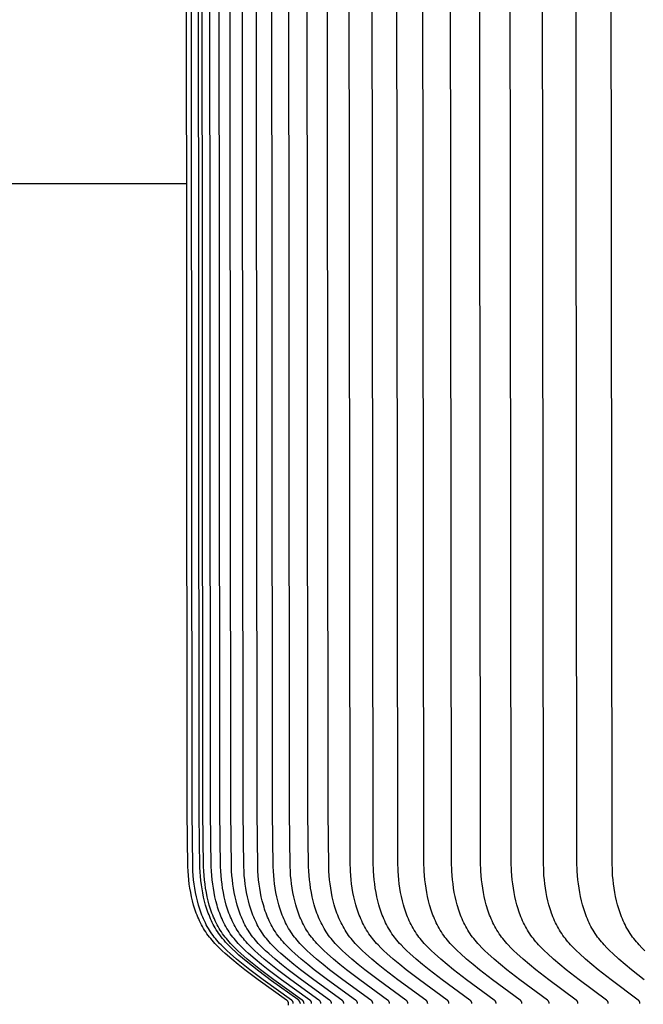
# Model space of a CAD drawing. Units: inches. Extents: x -8 to 24.1, y -4.6 to 42.5.
# Drawn here: x -0.6 to -0.1, y 10.3 to 11.1 of the extents above; entities that cross this region are included whole.
import ezdxf

# ---------------------------------------------------------------- set-up
doc = ezdxf.new("R2010")
doc.units = ezdxf.units.IN
doc.header["$MEASUREMENT"] = 0
doc.linetypes.add('ACAD_ISO02W100', pattern=[15, 12, -3])
doc.layers.add('Dimension (ANSI)', color=5, linetype='Continuous', lineweight=25)
doc.layers.add('PV', color=250, linetype='Continuous')
doc.styles.add('Arial', font='arial.ttf')
doc.dimstyles.new('Dimensions', dxfattribs={"dimtxt": 0.089844, "dimasz": 0.125, "dimexe": 0.0625, "dimexo": 0.125, "dimgap": 0.09, "dimtad": 0, "dimtih": 1, "dimtoh": 1, "dimzin": 0, "dimdsep": 46, "dimlunit": 5, "dimtxsty": 'Arial', "dimcen": 0, "dimadec": 0, "dimazin": 0, "dimtfac": 1, "dimtofl": 0, "dimtmove": 0, "dimatfit": 3, "dimfxl": 1, "dimfrac": 2, "dimtolj": 1, "dimtzin": 0, "dimarcsym": 0})

# ---------------------------------------------------------------- blocks, each defined once
blk = doc.blocks.new('*D8')
at = {"layer": 'Defpoints', "color": 0, "linetype": 'ACAD_ISO02W100', "ltscale": 0.01, "transparency": 16777216}
for p in [(-4.3441, 13.57145), (-0.37343, 13.57145), (-0.37343, 10.32145)]:
    blk.add_point(p, dxfattribs=at)
at = {"layer": 'Dimension (ANSI)', "color": 0, "linetype": 'ACAD_ISO02W100', "lineweight": -2, "ltscale": 0.01, "transparency": 16777216}
for p, q in [((-4.3441, 14.07145), (-4.3441, 14.57145)), ((-0.87343, 13.57145), (-4.5941, 13.57145)), ((-0.87343, 10.32145), (-4.5941, 10.32145)), ((-4.3441, 9.82145), (-4.3441, 9.32145))]:
    blk.add_line(p, q, dxfattribs=at)
at = {"layer": 'Dimension (ANSI)', "color": 0, "linetype": 'ACAD_ISO02W100', "ltscale": 0.01, "transparency": 16777216}
for points in [[(-4.42743, 14.07145), (-4.26076, 14.07145), (-4.3441, 13.57145)], [(-4.42743, 9.82145), (-4.26076, 9.82145), (-4.3441, 10.32145)]]:
    blk.add_solid(points, dxfattribs=at)
at = {"layer": 'Dimension (ANSI)', "color": 0, "linetype": 'ACAD_ISO02W100', "ltscale": 0.01, "transparency": 16777216, "insert": (-4.3441, 12.01805), "char_height": 0.359375, "attachment_point": 5, "style": 'Arial'}
blk.add_mtext('\\A1;*Height of \\PInner Louvers \\P3 1/4"\\P [8.26 cm]', dxfattribs=at)

msp = doc.modelspace()

# ---------------------------------------------------------------- linework, layer by layer
at = {"layer": 'PV', "color": 1}
for points in [[(-0.37343, 10.32145), (-0.37345, 10.32295), (-0.37345, 10.32302), (-0.37345, 10.3231), (-0.37346, 10.32317), (-0.37346, 10.32324), (-0.37347, 10.32331), (-0.37348, 10.32338), (-0.37349, 10.32344), (-0.3735, 10.32351), (-0.37351, 10.32358), (-0.37352, 10.32364), (-0.37354, 10.3237), (-0.37355, 10.32377), (-0.37357, 10.32383), (-0.37359, 10.32389), (-0.37361, 10.32395), (-0.37363, 10.324), (-0.37365, 10.32406), (-0.37368, 10.32412), (-0.3737, 10.32417), (-0.37373, 10.32423), (-0.37376, 10.32428), (-0.37379, 10.32433), (-0.37382, 10.32439), (-0.37385, 10.32444), (-0.37388, 10.32449), (-0.37391, 10.32454), (-0.37394, 10.32459), (-0.37398, 10.32464), (-0.37401, 10.32469), (-0.37405, 10.32473), (-0.37409, 10.32478), (-0.37412, 10.32482), (-0.3742, 10.32492), (-0.37428, 10.325), (-0.37437, 10.32509), (-0.37445, 10.32517), (-0.37454, 10.32525), (-0.37464, 10.32533), (-0.37473, 10.32541), (-0.37482, 10.32549), (-0.37502, 10.32564), (-0.39801, 10.34206), (-0.40893, 10.35032), (-0.41432, 10.35459), (-0.41966, 10.35898), (-0.42485, 10.36345), (-0.42739, 10.36575), (-0.42986, 10.36811), (-0.43226, 10.37053), (-0.43342, 10.37177), (-0.43456, 10.37303), (-0.43567, 10.3743), (-0.43674, 10.3756), (-0.43779, 10.37691), (-0.4388, 10.37825), (-0.43981, 10.37965), (-0.44077, 10.38107), (-0.44169, 10.38251), (-0.44258, 10.38398), (-0.44344, 10.38546), (-0.44426, 10.38697), (-0.44504, 10.3885), (-0.44579, 10.39004), (-0.44651, 10.3916), (-0.44719, 10.39318), (-0.44784, 10.39478), (-0.44846, 10.39639), (-0.44905, 10.39801), (-0.44961, 10.39965), (-0.45014, 10.4013), (-0.45064, 10.40296), (-0.45155, 10.40632), (-0.45235, 10.40971), (-0.45305, 10.41314), (-0.45365, 10.41659), (-0.45415, 10.42005), (-0.45456, 10.42353), (-0.45488, 10.42702), (-0.45512, 10.4305), (-0.45531, 10.43432), (-0.45585, 10.47906), (-0.45706, 11.94645)], [(-0.36954, 10.32295), (-0.36954, 10.32302), (-0.36954, 10.3231), (-0.36955, 10.32317), (-0.36955, 10.32324), (-0.36956, 10.32331), (-0.36957, 10.32338), (-0.36958, 10.32344), (-0.36959, 10.32351), (-0.3696, 10.32358), (-0.36961, 10.32364), (-0.36963, 10.3237), (-0.36964, 10.32377), (-0.36966, 10.32383), (-0.36968, 10.32389), (-0.3697, 10.32395), (-0.36972, 10.324), (-0.36974, 10.32406), (-0.36977, 10.32412), (-0.36979, 10.32417), (-0.36982, 10.32423), (-0.36985, 10.32428), (-0.36988, 10.32433), (-0.36991, 10.32439), (-0.36994, 10.32444), (-0.36997, 10.32449), (-0.37, 10.32454), (-0.37003, 10.32459), (-0.37007, 10.32464), (-0.3701, 10.32469), (-0.37014, 10.32473), (-0.37018, 10.32478), (-0.37021, 10.32482), (-0.37029, 10.32491), (-0.37037, 10.325), (-0.37046, 10.32509), (-0.37054, 10.32517), (-0.37063, 10.32525), (-0.37073, 10.32533), (-0.37082, 10.32541), (-0.37091, 10.32549), (-0.37111, 10.32564), (-0.39409, 10.34206), (-0.40501, 10.35032), (-0.41039, 10.35459), (-0.41573, 10.35898), (-0.42092, 10.36345), (-0.42346, 10.36575), (-0.42593, 10.36811), (-0.42833, 10.37053), (-0.42949, 10.37177), (-0.43063, 10.37303), (-0.43173, 10.3743), (-0.43281, 10.3756), (-0.43386, 10.37691), (-0.43487, 10.37825), (-0.43587, 10.37965), (-0.43683, 10.38107), (-0.43776, 10.38251), (-0.43865, 10.38398), (-0.4395, 10.38547), (-0.44032, 10.38697), (-0.44111, 10.3885), (-0.44186, 10.39004), (-0.44257, 10.3916), (-0.44326, 10.39318), (-0.44391, 10.39478), (-0.44453, 10.39639), (-0.44512, 10.39801), (-0.44567, 10.39965), (-0.4462, 10.4013), (-0.4467, 10.40296), (-0.44761, 10.40632), (-0.44841, 10.40971), (-0.44911, 10.41314), (-0.44971, 10.41659), (-0.45021, 10.42006), (-0.45062, 10.42353), (-0.45094, 10.42702), (-0.45119, 10.4305), (-0.45137, 10.43432), (-0.45191, 10.47906), (-0.45312, 11.94645)], [(-0.36381, 10.32295), (-0.36383, 10.32306), (-0.36386, 10.32318), (-0.36389, 10.32329), (-0.36392, 10.3234), (-0.36395, 10.32351), (-0.36399, 10.32362), (-0.36403, 10.32374), (-0.36407, 10.32385), (-0.36412, 10.32396), (-0.36417, 10.32406), (-0.36422, 10.32417), (-0.36427, 10.32428), (-0.36433, 10.32438), (-0.36438, 10.32449), (-0.36445, 10.32459), (-0.36451, 10.32469), (-0.36458, 10.32479), (-0.36464, 10.32489), (-0.36471, 10.32498), (-0.36479, 10.32508), (-0.36486, 10.32517), (-0.36494, 10.32526), (-0.36502, 10.32535), (-0.3651, 10.32544), (-0.36518, 10.32552), (-0.36527, 10.3256), (-0.36535, 10.32568), (-0.36544, 10.32576), (-0.36553, 10.32584), (-0.36562, 10.32591), (-0.36571, 10.32598), (-0.3658, 10.32605), (-0.38717, 10.34118), (-0.3976, 10.34905), (-0.40789, 10.35725), (-0.41375, 10.36219), (-0.41662, 10.36475), (-0.41941, 10.36736), (-0.4221, 10.37005), (-0.42341, 10.37143), (-0.42468, 10.37283), (-0.42592, 10.37426), (-0.42713, 10.37571), (-0.42829, 10.37718), (-0.42941, 10.37869), (-0.43037, 10.38006), (-0.4313, 10.38145), (-0.43219, 10.38286), (-0.43305, 10.38429), (-0.43388, 10.38575), (-0.43467, 10.38722), (-0.43543, 10.38871), (-0.43615, 10.39022), (-0.43685, 10.39175), (-0.43751, 10.39329), (-0.43814, 10.39485), (-0.43875, 10.39642), (-0.43932, 10.39801), (-0.43986, 10.3996), (-0.44038, 10.40122), (-0.44087, 10.40284), (-0.44176, 10.40611), (-0.44255, 10.40942), (-0.44324, 10.41277), (-0.44383, 10.41613), (-0.44433, 10.41951), (-0.44474, 10.42291), (-0.44507, 10.42631), (-0.44532, 10.4297), (-0.44552, 10.43362), (-0.44611, 10.47611), (-0.44734, 11.94645)], [(-0.36082, 10.32295), (-0.36082, 10.32302), (-0.36082, 10.3231), (-0.36083, 10.32317), (-0.36083, 10.32324), (-0.36084, 10.32331), (-0.36085, 10.32338), (-0.36086, 10.32344), (-0.36087, 10.32351), (-0.36088, 10.32358), (-0.36089, 10.32364), (-0.36091, 10.3237), (-0.36092, 10.32376), (-0.36094, 10.32383), (-0.36096, 10.32389), (-0.36098, 10.32395), (-0.361, 10.324), (-0.36103, 10.32406), (-0.36105, 10.32412), (-0.36107, 10.32417), (-0.3611, 10.32423), (-0.36113, 10.32428), (-0.36116, 10.32433), (-0.36119, 10.32439), (-0.36122, 10.32444), (-0.36125, 10.32449), (-0.36128, 10.32454), (-0.36131, 10.32459), (-0.36135, 10.32464), (-0.36138, 10.32468), (-0.36142, 10.32473), (-0.36146, 10.32478), (-0.36149, 10.32482), (-0.36157, 10.32491), (-0.36165, 10.325), (-0.36174, 10.32509), (-0.36182, 10.32517), (-0.36191, 10.32525), (-0.362, 10.32533), (-0.3621, 10.32541), (-0.36219, 10.32549), (-0.36239, 10.32564), (-0.38534, 10.34206), (-0.39624, 10.35032), (-0.40162, 10.35459), (-0.40696, 10.35898), (-0.41214, 10.36345), (-0.41467, 10.36575), (-0.41714, 10.36811), (-0.41953, 10.37054), (-0.4207, 10.37177), (-0.42183, 10.37303), (-0.42294, 10.3743), (-0.42401, 10.3756), (-0.42506, 10.37691), (-0.42607, 10.37825), (-0.42707, 10.37965), (-0.42803, 10.38107), (-0.42896, 10.38252), (-0.42985, 10.38398), (-0.4307, 10.38547), (-0.43152, 10.38697), (-0.4323, 10.3885), (-0.43305, 10.39004), (-0.43376, 10.39161), (-0.43445, 10.39318), (-0.4351, 10.39478), (-0.43572, 10.39639), (-0.4363, 10.39801), (-0.43686, 10.39965), (-0.43739, 10.4013), (-0.43789, 10.40296), (-0.4388, 10.40632), (-0.4396, 10.40972), (-0.44029, 10.41314), (-0.44089, 10.41659), (-0.44139, 10.42006), (-0.4418, 10.42353), (-0.44212, 10.42702), (-0.44236, 10.4305), (-0.44255, 10.43432), (-0.44309, 10.47906), (-0.4443, 11.94645)], [(-0.3546, 10.32295), (-0.3546, 10.32302), (-0.3546, 10.3231), (-0.3546, 10.32317), (-0.35461, 10.32324), (-0.35461, 10.32331), (-0.35462, 10.32338), (-0.35463, 10.32344), (-0.35464, 10.32351), (-0.35465, 10.32358), (-0.35467, 10.32364), (-0.35468, 10.3237), (-0.3547, 10.32376), (-0.35472, 10.32383), (-0.35473, 10.32389), (-0.35475, 10.32394), (-0.35478, 10.324), (-0.3548, 10.32406), (-0.35482, 10.32412), (-0.35485, 10.32417), (-0.35487, 10.32423), (-0.3549, 10.32428), (-0.35493, 10.32433), (-0.35496, 10.32439), (-0.35499, 10.32444), (-0.35502, 10.32449), (-0.35505, 10.32454), (-0.35509, 10.32459), (-0.35512, 10.32464), (-0.35516, 10.32468), (-0.35519, 10.32473), (-0.35523, 10.32478), (-0.35527, 10.32482), (-0.35535, 10.32491), (-0.35543, 10.325), (-0.35551, 10.32509), (-0.3556, 10.32517), (-0.35569, 10.32525), (-0.35578, 10.32533), (-0.35587, 10.32541), (-0.35597, 10.32549), (-0.35616, 10.32564), (-0.3791, 10.34206), (-0.38999, 10.35032), (-0.39536, 10.35459), (-0.40069, 10.35898), (-0.40587, 10.36345), (-0.4084, 10.36575), (-0.41087, 10.36811), (-0.41326, 10.37054), (-0.41442, 10.37177), (-0.41555, 10.37303), (-0.41666, 10.3743), (-0.41773, 10.3756), (-0.41878, 10.37692), (-0.41979, 10.37825), (-0.42079, 10.37965), (-0.42175, 10.38107), (-0.42267, 10.38252), (-0.42356, 10.38398), (-0.42441, 10.38547), (-0.42523, 10.38697), (-0.42601, 10.3885), (-0.42676, 10.39004), (-0.42747, 10.39161), (-0.42816, 10.39319), (-0.42881, 10.39478), (-0.42942, 10.39639), (-0.43001, 10.39801), (-0.43057, 10.39965), (-0.4311, 10.4013), (-0.43159, 10.40297), (-0.4325, 10.40632), (-0.4333, 10.40972), (-0.434, 10.41314), (-0.43459, 10.41659), (-0.43509, 10.42006), (-0.4355, 10.42353), (-0.43582, 10.42702), (-0.43607, 10.4305), (-0.43625, 10.43432), (-0.43679, 10.47906), (-0.438, 11.94645)], [(-0.34713, 10.32295), (-0.34713, 10.32302), (-0.34713, 10.3231), (-0.34713, 10.32317), (-0.34714, 10.32324), (-0.34714, 10.32331), (-0.34715, 10.32338), (-0.34716, 10.32344), (-0.34717, 10.32351), (-0.34718, 10.32358), (-0.3472, 10.32364), (-0.34721, 10.3237), (-0.34723, 10.32376), (-0.34725, 10.32383), (-0.34727, 10.32389), (-0.34729, 10.32394), (-0.34731, 10.324), (-0.34733, 10.32406), (-0.34735, 10.32412), (-0.34738, 10.32417), (-0.34741, 10.32423), (-0.34743, 10.32428), (-0.34746, 10.32433), (-0.34749, 10.32439), (-0.34752, 10.32444), (-0.34755, 10.32449), (-0.34758, 10.32454), (-0.34762, 10.32459), (-0.34765, 10.32464), (-0.34769, 10.32468), (-0.34772, 10.32473), (-0.34776, 10.32478), (-0.3478, 10.32482), (-0.34788, 10.32491), (-0.34796, 10.325), (-0.34804, 10.32509), (-0.34813, 10.32517), (-0.34822, 10.32525), (-0.34831, 10.32533), (-0.3484, 10.32541), (-0.3485, 10.32549), (-0.34869, 10.32564), (-0.3716, 10.34206), (-0.38248, 10.35032), (-0.38785, 10.35459), (-0.39317, 10.35898), (-0.39835, 10.36345), (-0.40087, 10.36576), (-0.40334, 10.36811), (-0.40573, 10.37054), (-0.40688, 10.37177), (-0.40802, 10.37303), (-0.40912, 10.3743), (-0.4102, 10.3756), (-0.41124, 10.37692), (-0.41225, 10.37825), (-0.41325, 10.37965), (-0.41421, 10.38107), (-0.41513, 10.38252), (-0.41602, 10.38398), (-0.41687, 10.38547), (-0.41769, 10.38698), (-0.41847, 10.3885), (-0.41922, 10.39005), (-0.41993, 10.39161), (-0.42061, 10.39319), (-0.42126, 10.39478), (-0.42188, 10.39639), (-0.42246, 10.39802), (-0.42302, 10.39966), (-0.42355, 10.40131), (-0.42404, 10.40297), (-0.42495, 10.40632), (-0.42575, 10.40972), (-0.42645, 10.41314), (-0.42704, 10.41659), (-0.42754, 10.42006), (-0.42795, 10.42354), (-0.42827, 10.42702), (-0.42851, 10.4305), (-0.42869, 10.43432), (-0.42924, 10.47906), (-0.43044, 11.94645)], [(-0.33842, 10.32295), (-0.33842, 10.32302), (-0.33842, 10.3231), (-0.33842, 10.32317), (-0.33843, 10.32324), (-0.33843, 10.32331), (-0.33844, 10.32338), (-0.33845, 10.32344), (-0.33846, 10.32351), (-0.33847, 10.32358), (-0.33849, 10.32364), (-0.3385, 10.3237), (-0.33852, 10.32376), (-0.33854, 10.32383), (-0.33856, 10.32389), (-0.33858, 10.32394), (-0.3386, 10.324), (-0.33862, 10.32406), (-0.33864, 10.32412), (-0.33867, 10.32417), (-0.33869, 10.32423), (-0.33872, 10.32428), (-0.33875, 10.32433), (-0.33878, 10.32439), (-0.33881, 10.32444), (-0.33884, 10.32449), (-0.33887, 10.32454), (-0.33891, 10.32459), (-0.33894, 10.32464), (-0.33898, 10.32468), (-0.33901, 10.32473), (-0.33905, 10.32478), (-0.33909, 10.32482), (-0.33917, 10.32491), (-0.33925, 10.325), (-0.33933, 10.32509), (-0.33942, 10.32517), (-0.33951, 10.32525), (-0.3396, 10.32533), (-0.33969, 10.32541), (-0.33978, 10.32549), (-0.33998, 10.32564), (-0.36286, 10.34206), (-0.37373, 10.35032), (-0.37909, 10.35459), (-0.3844, 10.35898), (-0.38957, 10.36345), (-0.3921, 10.36576), (-0.39456, 10.36812), (-0.39694, 10.37054), (-0.3981, 10.37177), (-0.39923, 10.37303), (-0.40034, 10.3743), (-0.40141, 10.3756), (-0.40245, 10.37692), (-0.40346, 10.37825), (-0.40445, 10.37965), (-0.40541, 10.38107), (-0.40634, 10.38252), (-0.40722, 10.38398), (-0.40807, 10.38547), (-0.40889, 10.38698), (-0.40967, 10.3885), (-0.41042, 10.39005), (-0.41113, 10.39161), (-0.41181, 10.39319), (-0.41246, 10.39479), (-0.41308, 10.3964), (-0.41366, 10.39802), (-0.41422, 10.39966), (-0.41474, 10.40131), (-0.41524, 10.40297), (-0.41615, 10.40633), (-0.41694, 10.40972), (-0.41764, 10.41315), (-0.41823, 10.41659), (-0.41873, 10.42006), (-0.41914, 10.42354), (-0.41946, 10.42702), (-0.4197, 10.4305), (-0.41988, 10.43432), (-0.42042, 10.47906), (-0.42163, 11.94645)], [(-0.32847, 10.32295), (-0.32847, 10.32302), (-0.32847, 10.3231), (-0.32847, 10.32317), (-0.32848, 10.32324), (-0.32848, 10.32331), (-0.32849, 10.32338), (-0.3285, 10.32344), (-0.32851, 10.32351), (-0.32852, 10.32357), (-0.32854, 10.32364), (-0.32855, 10.3237), (-0.32857, 10.32376), (-0.32859, 10.32382), (-0.32861, 10.32388), (-0.32863, 10.32394), (-0.32865, 10.324), (-0.32867, 10.32406), (-0.32869, 10.32412), (-0.32872, 10.32417), (-0.32874, 10.32423), (-0.32877, 10.32428), (-0.3288, 10.32433), (-0.32883, 10.32439), (-0.32886, 10.32444), (-0.32889, 10.32449), (-0.32892, 10.32454), (-0.32896, 10.32459), (-0.32899, 10.32464), (-0.32903, 10.32468), (-0.32906, 10.32473), (-0.3291, 10.32478), (-0.32914, 10.32482), (-0.32921, 10.32491), (-0.3293, 10.325), (-0.32938, 10.32509), (-0.32947, 10.32517), (-0.32955, 10.32525), (-0.32965, 10.32533), (-0.32974, 10.32541), (-0.32983, 10.32549), (-0.33003, 10.32564), (-0.35288, 10.34206), (-0.36373, 10.35032), (-0.36908, 10.35459), (-0.37439, 10.35898), (-0.37955, 10.36345), (-0.38207, 10.36576), (-0.38453, 10.36812), (-0.38691, 10.37054), (-0.38807, 10.37178), (-0.3892, 10.37303), (-0.3903, 10.37431), (-0.39137, 10.3756), (-0.39241, 10.37692), (-0.39341, 10.37825), (-0.39441, 10.37965), (-0.39537, 10.38107), (-0.39629, 10.38252), (-0.39718, 10.38399), (-0.39803, 10.38547), (-0.39884, 10.38698), (-0.39962, 10.38851), (-0.40037, 10.39005), (-0.40108, 10.39161), (-0.40176, 10.39319), (-0.40241, 10.39479), (-0.40302, 10.3964), (-0.40361, 10.39802), (-0.40416, 10.39966), (-0.40469, 10.40131), (-0.40518, 10.40297), (-0.40609, 10.40633), (-0.40688, 10.40972), (-0.40758, 10.41315), (-0.40817, 10.4166), (-0.40866, 10.42006), (-0.40907, 10.42354), (-0.40939, 10.42702), (-0.40963, 10.4305), (-0.40981, 10.43432), (-0.41036, 10.47906), (-0.41156, 11.94645)], [(-0.31728, 10.32295), (-0.31728, 10.32302), (-0.31728, 10.3231), (-0.31729, 10.32317), (-0.31729, 10.32324), (-0.3173, 10.32331), (-0.3173, 10.32338), (-0.31731, 10.32344), (-0.31732, 10.32351), (-0.31734, 10.32357), (-0.31735, 10.32364), (-0.31737, 10.3237), (-0.31738, 10.32376), (-0.3174, 10.32382), (-0.31742, 10.32388), (-0.31744, 10.32394), (-0.31746, 10.324), (-0.31748, 10.32406), (-0.31751, 10.32412), (-0.31753, 10.32417), (-0.31756, 10.32423), (-0.31758, 10.32428), (-0.31761, 10.32433), (-0.31764, 10.32438), (-0.31767, 10.32444), (-0.3177, 10.32449), (-0.31773, 10.32454), (-0.31777, 10.32459), (-0.3178, 10.32463), (-0.31784, 10.32468), (-0.31787, 10.32473), (-0.31791, 10.32478), (-0.31795, 10.32482), (-0.31803, 10.32491), (-0.31811, 10.325), (-0.31819, 10.32509), (-0.31828, 10.32517), (-0.31836, 10.32525), (-0.31846, 10.32533), (-0.31855, 10.32541), (-0.31864, 10.32549), (-0.31884, 10.32564), (-0.34165, 10.34206), (-0.35249, 10.35032), (-0.35783, 10.35459), (-0.36313, 10.35898), (-0.36828, 10.36345), (-0.3708, 10.36576), (-0.37325, 10.36812), (-0.37563, 10.37054), (-0.37678, 10.37178), (-0.37791, 10.37303), (-0.37901, 10.37431), (-0.38008, 10.3756), (-0.38112, 10.37692), (-0.38212, 10.37825), (-0.38312, 10.37965), (-0.38408, 10.38108), (-0.385, 10.38252), (-0.38588, 10.38399), (-0.38673, 10.38548), (-0.38754, 10.38698), (-0.38832, 10.38851), (-0.38907, 10.39005), (-0.38978, 10.39162), (-0.39046, 10.3932), (-0.3911, 10.39479), (-0.39172, 10.3964), (-0.3923, 10.39803), (-0.39285, 10.39966), (-0.39338, 10.40131), (-0.39387, 10.40298), (-0.39478, 10.40633), (-0.39557, 10.40973), (-0.39626, 10.41315), (-0.39685, 10.4166), (-0.39735, 10.42006), (-0.39775, 10.42354), (-0.39807, 10.42702), (-0.39831, 10.4305), (-0.39849, 10.43432), (-0.39904, 10.47905), (-0.40024, 11.94645)], [(-0.30486, 10.32295), (-0.30486, 10.32302), (-0.30486, 10.3231), (-0.30486, 10.32317), (-0.30487, 10.32324), (-0.30487, 10.32331), (-0.30488, 10.32338), (-0.30489, 10.32344), (-0.3049, 10.32351), (-0.30491, 10.32357), (-0.30493, 10.32364), (-0.30494, 10.3237), (-0.30496, 10.32376), (-0.30497, 10.32382), (-0.30499, 10.32388), (-0.30501, 10.32394), (-0.30503, 10.324), (-0.30506, 10.32406), (-0.30508, 10.32411), (-0.30511, 10.32417), (-0.30513, 10.32423), (-0.30516, 10.32428), (-0.30519, 10.32433), (-0.30522, 10.32438), (-0.30525, 10.32444), (-0.30528, 10.32449), (-0.30531, 10.32454), (-0.30534, 10.32459), (-0.30538, 10.32463), (-0.30541, 10.32468), (-0.30545, 10.32473), (-0.30548, 10.32478), (-0.30552, 10.32482), (-0.3056, 10.32491), (-0.30568, 10.325), (-0.30576, 10.32509), (-0.30585, 10.32517), (-0.30594, 10.32525), (-0.30603, 10.32533), (-0.30612, 10.32541), (-0.30622, 10.32549), (-0.30641, 10.32564), (-0.32919, 10.34206), (-0.34, 10.35032), (-0.34534, 10.35459), (-0.35062, 10.35898), (-0.35577, 10.36345), (-0.35828, 10.36576), (-0.36073, 10.36812), (-0.3631, 10.37054), (-0.36425, 10.37178), (-0.36538, 10.37303), (-0.36648, 10.37431), (-0.36754, 10.3756), (-0.36858, 10.37692), (-0.36958, 10.37825), (-0.37058, 10.37965), (-0.37153, 10.38108), (-0.37245, 10.38252), (-0.37334, 10.38399), (-0.37418, 10.38548), (-0.37499, 10.38699), (-0.37577, 10.38851), (-0.37652, 10.39006), (-0.37723, 10.39162), (-0.3779, 10.3932), (-0.37855, 10.3948), (-0.37916, 10.39641), (-0.37974, 10.39803), (-0.3803, 10.39967), (-0.38082, 10.40132), (-0.38131, 10.40298), (-0.38222, 10.40634), (-0.38301, 10.40973), (-0.3837, 10.41315), (-0.38429, 10.4166), (-0.38478, 10.42007), (-0.38519, 10.42354), (-0.3855, 10.42702), (-0.38574, 10.4305), (-0.38592, 10.43432), (-0.38647, 10.47905), (-0.38767, 11.94645)], [(-0.2912, 10.32295), (-0.2912, 10.32302), (-0.2912, 10.3231), (-0.2912, 10.32317), (-0.29121, 10.32324), (-0.29122, 10.32331), (-0.29122, 10.32338), (-0.29123, 10.32344), (-0.29124, 10.32351), (-0.29125, 10.32357), (-0.29127, 10.32364), (-0.29128, 10.3237), (-0.2913, 10.32376), (-0.29132, 10.32382), (-0.29134, 10.32388), (-0.29136, 10.32394), (-0.29138, 10.324), (-0.2914, 10.32406), (-0.29142, 10.32411), (-0.29145, 10.32417), (-0.29147, 10.32422), (-0.2915, 10.32428), (-0.29153, 10.32433), (-0.29156, 10.32438), (-0.29159, 10.32443), (-0.29162, 10.32449), (-0.29165, 10.32454), (-0.29168, 10.32458), (-0.29172, 10.32463), (-0.29175, 10.32468), (-0.29179, 10.32473), (-0.29183, 10.32478), (-0.29186, 10.32482), (-0.29194, 10.32491), (-0.29202, 10.325), (-0.2921, 10.32509), (-0.29219, 10.32517), (-0.29228, 10.32525), (-0.29237, 10.32533), (-0.29246, 10.32541), (-0.29256, 10.32549), (-0.29275, 10.32564), (-0.31548, 10.34206), (-0.32628, 10.35032), (-0.3316, 10.35459), (-0.33688, 10.35898), (-0.34201, 10.36345), (-0.34452, 10.36576), (-0.34696, 10.36812), (-0.34933, 10.37054), (-0.35048, 10.37178), (-0.3516, 10.37303), (-0.3527, 10.37431), (-0.35376, 10.3756), (-0.3548, 10.37692), (-0.3558, 10.37825), (-0.35679, 10.37965), (-0.35775, 10.38108), (-0.35866, 10.38252), (-0.35954, 10.38399), (-0.36039, 10.38548), (-0.3612, 10.38699), (-0.36198, 10.38852), (-0.36272, 10.39006), (-0.36343, 10.39162), (-0.3641, 10.3932), (-0.36475, 10.3948), (-0.36536, 10.39641), (-0.36594, 10.39803), (-0.36649, 10.39967), (-0.36701, 10.40132), (-0.36751, 10.40298), (-0.36841, 10.40634), (-0.3692, 10.40973), (-0.36989, 10.41316), (-0.37047, 10.4166), (-0.37097, 10.42007), (-0.37137, 10.42354), (-0.37169, 10.42702), (-0.37193, 10.4305), (-0.37211, 10.43432), (-0.37265, 10.47905), (-0.37385, 11.94645)], [(-0.27631, 10.32295), (-0.27631, 10.32302), (-0.27631, 10.3231), (-0.27632, 10.32317), (-0.27632, 10.32324), (-0.27633, 10.32331), (-0.27633, 10.32338), (-0.27634, 10.32344), (-0.27635, 10.32351), (-0.27637, 10.32357), (-0.27638, 10.32364), (-0.27639, 10.3237), (-0.27641, 10.32376), (-0.27643, 10.32382), (-0.27645, 10.32388), (-0.27647, 10.32394), (-0.27649, 10.324), (-0.27651, 10.32406), (-0.27653, 10.32411), (-0.27656, 10.32417), (-0.27658, 10.32422), (-0.27661, 10.32428), (-0.27664, 10.32433), (-0.27667, 10.32438), (-0.2767, 10.32443), (-0.27673, 10.32449), (-0.27676, 10.32454), (-0.27679, 10.32458), (-0.27683, 10.32463), (-0.27686, 10.32468), (-0.2769, 10.32473), (-0.27693, 10.32477), (-0.27697, 10.32482), (-0.27705, 10.32491), (-0.27713, 10.325), (-0.27721, 10.32508), (-0.2773, 10.32517), (-0.27739, 10.32525), (-0.27748, 10.32533), (-0.27757, 10.32541), (-0.27766, 10.32549), (-0.27786, 10.32564), (-0.30054, 10.34206), (-0.31131, 10.35032), (-0.31663, 10.35459), (-0.32189, 10.35898), (-0.32701, 10.36346), (-0.32951, 10.36576), (-0.33195, 10.36812), (-0.33432, 10.37054), (-0.33546, 10.37178), (-0.33658, 10.37304), (-0.33768, 10.37431), (-0.33874, 10.3756), (-0.33977, 10.37692), (-0.34077, 10.37825), (-0.34176, 10.37966), (-0.34271, 10.38108), (-0.34363, 10.38253), (-0.34451, 10.38399), (-0.34535, 10.38548), (-0.34616, 10.38699), (-0.34694, 10.38852), (-0.34768, 10.39006), (-0.34839, 10.39163), (-0.34906, 10.39321), (-0.3497, 10.3948), (-0.35031, 10.39641), (-0.3509, 10.39804), (-0.35144, 10.39968), (-0.35197, 10.40133), (-0.35246, 10.40299), (-0.35335, 10.40635), (-0.35414, 10.40974), (-0.35483, 10.41316), (-0.35541, 10.41661), (-0.35591, 10.42007), (-0.35631, 10.42354), (-0.35663, 10.42702), (-0.35686, 10.4305), (-0.35704, 10.43432), (-0.35759, 10.47905), (-0.35878, 11.94645)], [(-0.26019, 10.32295), (-0.26019, 10.32302), (-0.2602, 10.3231), (-0.2602, 10.32317), (-0.2602, 10.32324), (-0.26021, 10.32331), (-0.26022, 10.32338), (-0.26023, 10.32344), (-0.26024, 10.32351), (-0.26025, 10.32357), (-0.26026, 10.32364), (-0.26028, 10.3237), (-0.26029, 10.32376), (-0.26031, 10.32382), (-0.26033, 10.32388), (-0.26035, 10.32394), (-0.26037, 10.324), (-0.26039, 10.32406), (-0.26041, 10.32411), (-0.26044, 10.32417), (-0.26046, 10.32422), (-0.26049, 10.32428), (-0.26052, 10.32433), (-0.26055, 10.32438), (-0.26058, 10.32443), (-0.26061, 10.32448), (-0.26064, 10.32453), (-0.26067, 10.32458), (-0.26071, 10.32463), (-0.26074, 10.32468), (-0.26078, 10.32473), (-0.26081, 10.32477), (-0.26085, 10.32482), (-0.26093, 10.32491), (-0.26101, 10.325), (-0.26109, 10.32508), (-0.26118, 10.32517), (-0.26127, 10.32525), (-0.26136, 10.32533), (-0.26145, 10.32541), (-0.26154, 10.32549), (-0.26174, 10.32564), (-0.28437, 10.34206), (-0.29511, 10.35032), (-0.30041, 10.35459), (-0.30566, 10.35898), (-0.31078, 10.36346), (-0.31327, 10.36576), (-0.31571, 10.36812), (-0.31806, 10.37055), (-0.31921, 10.37178), (-0.32033, 10.37304), (-0.32142, 10.37431), (-0.32248, 10.3756), (-0.32351, 10.37692), (-0.3245, 10.37826), (-0.32549, 10.37966), (-0.32644, 10.38108), (-0.32736, 10.38253), (-0.32824, 10.384), (-0.32908, 10.38549), (-0.32989, 10.38699), (-0.33066, 10.38852), (-0.3314, 10.39007), (-0.3321, 10.39163), (-0.33278, 10.39321), (-0.33342, 10.39481), (-0.33403, 10.39642), (-0.33461, 10.39804), (-0.33515, 10.39968), (-0.33567, 10.40133), (-0.33616, 10.40299), (-0.33706, 10.40635), (-0.33785, 10.40974), (-0.33853, 10.41316), (-0.33911, 10.41661), (-0.3396, 10.42007), (-0.34, 10.42355), (-0.34032, 10.42702), (-0.34056, 10.4305), (-0.34074, 10.43432), (-0.34128, 10.47905), (-0.34247, 11.94645)], [(-0.24285, 10.32295), (-0.24285, 10.32302), (-0.24285, 10.3231), (-0.24285, 10.32317), (-0.24286, 10.32324), (-0.24286, 10.32331), (-0.24287, 10.32337), (-0.24288, 10.32344), (-0.24289, 10.32351), (-0.2429, 10.32357), (-0.24292, 10.32364), (-0.24293, 10.3237), (-0.24295, 10.32376), (-0.24296, 10.32382), (-0.24298, 10.32388), (-0.243, 10.32394), (-0.24302, 10.324), (-0.24305, 10.32406), (-0.24307, 10.32411), (-0.24309, 10.32417), (-0.24312, 10.32422), (-0.24315, 10.32428), (-0.24317, 10.32433), (-0.2432, 10.32438), (-0.24323, 10.32443), (-0.24326, 10.32448), (-0.2433, 10.32453), (-0.24333, 10.32458), (-0.24336, 10.32463), (-0.2434, 10.32468), (-0.24343, 10.32473), (-0.24351, 10.32482), (-0.24358, 10.32491), (-0.24366, 10.325), (-0.24375, 10.32508), (-0.24383, 10.32517), (-0.24392, 10.32525), (-0.24401, 10.32533), (-0.2441, 10.32541), (-0.2442, 10.32549), (-0.24439, 10.32564), (-0.26697, 10.34206), (-0.27768, 10.35032), (-0.28297, 10.35459), (-0.28821, 10.35898), (-0.29331, 10.36346), (-0.2958, 10.36576), (-0.29822, 10.36812), (-0.30058, 10.37055), (-0.30172, 10.37178), (-0.30283, 10.37304), (-0.30392, 10.37431), (-0.30498, 10.37561), (-0.306, 10.37692), (-0.307, 10.37826), (-0.30798, 10.37966), (-0.30893, 10.38108), (-0.30985, 10.38253), (-0.31072, 10.384), (-0.31156, 10.38549), (-0.31237, 10.387), (-0.31314, 10.38853), (-0.31388, 10.39007), (-0.31458, 10.39164), (-0.31525, 10.39322), (-0.31589, 10.39481), (-0.3165, 10.39642), (-0.31708, 10.39805), (-0.31763, 10.39969), (-0.31814, 10.40134), (-0.31863, 10.403), (-0.31952, 10.40636), (-0.32031, 10.40975), (-0.32099, 10.41317), (-0.32157, 10.41661), (-0.32206, 10.42008), (-0.32246, 10.42355), (-0.32277, 10.42702), (-0.32301, 10.4305), (-0.3233, 10.43807), (-0.32492, 11.94645)], [(-0.22428, 10.32295), (-0.22428, 10.32302), (-0.22429, 10.3231), (-0.22429, 10.32317), (-0.22429, 10.32324), (-0.2243, 10.32331), (-0.22431, 10.32337), (-0.22431, 10.32344), (-0.22432, 10.32351), (-0.22434, 10.32357), (-0.22435, 10.32364), (-0.22436, 10.3237), (-0.22438, 10.32376), (-0.2244, 10.32382), (-0.22442, 10.32388), (-0.22443, 10.32394), (-0.22446, 10.324), (-0.22448, 10.32406), (-0.2245, 10.32411), (-0.22453, 10.32417), (-0.22455, 10.32422), (-0.22458, 10.32428), (-0.22461, 10.32433), (-0.22463, 10.32438), (-0.22466, 10.32443), (-0.2247, 10.32448), (-0.22473, 10.32453), (-0.22476, 10.32458), (-0.22479, 10.32463), (-0.22483, 10.32468), (-0.22486, 10.32473), (-0.22494, 10.32482), (-0.22501, 10.32491), (-0.22509, 10.325), (-0.22518, 10.32508), (-0.22526, 10.32517), (-0.22535, 10.32525), (-0.22544, 10.32533), (-0.22553, 10.32541), (-0.22563, 10.32549), (-0.22582, 10.32564), (-0.24834, 10.34206), (-0.25902, 10.35033), (-0.2643, 10.35459), (-0.26952, 10.35898), (-0.2746, 10.36346), (-0.27709, 10.36577), (-0.27951, 10.36813), (-0.28185, 10.37055), (-0.28299, 10.37179), (-0.2841, 10.37304), (-0.28519, 10.37431), (-0.28624, 10.37561), (-0.28727, 10.37692), (-0.28826, 10.37826), (-0.28924, 10.37966), (-0.29019, 10.38108), (-0.2911, 10.38253), (-0.29197, 10.384), (-0.29281, 10.38549), (-0.29362, 10.387), (-0.29439, 10.38853), (-0.29512, 10.39008), (-0.29583, 10.39164), (-0.29649, 10.39322), (-0.29713, 10.39482), (-0.29774, 10.39643), (-0.29831, 10.39805), (-0.29886, 10.39969), (-0.29938, 10.40134), (-0.29986, 10.40301), (-0.30075, 10.40636), (-0.30153, 10.40975), (-0.30221, 10.41317), (-0.30279, 10.41662), (-0.30328, 10.42008), (-0.30368, 10.42355), (-0.30399, 10.42703), (-0.30423, 10.4305), (-0.30451, 10.43807), (-0.30613, 11.94645)], [(-0.2045, 10.32295), (-0.2045, 10.32302), (-0.2045, 10.3231), (-0.2045, 10.32317), (-0.20451, 10.32324), (-0.20451, 10.32331), (-0.20452, 10.32337), (-0.20453, 10.32344), (-0.20454, 10.32351), (-0.20455, 10.32357), (-0.20456, 10.32364), (-0.20458, 10.3237), (-0.20459, 10.32376), (-0.20461, 10.32382), (-0.20463, 10.32388), (-0.20465, 10.32394), (-0.20467, 10.324), (-0.20469, 10.32405), (-0.20471, 10.32411), (-0.20474, 10.32417), (-0.20476, 10.32422), (-0.20479, 10.32427), (-0.20482, 10.32433), (-0.20485, 10.32438), (-0.20488, 10.32443), (-0.20491, 10.32448), (-0.20494, 10.32453), (-0.20497, 10.32458), (-0.20501, 10.32463), (-0.20504, 10.32468), (-0.20508, 10.32472), (-0.20515, 10.32482), (-0.20523, 10.32491), (-0.20531, 10.325), (-0.20539, 10.32508), (-0.20547, 10.32517), (-0.20556, 10.32525), (-0.20565, 10.32533), (-0.20574, 10.32541), (-0.20584, 10.32549), (-0.20603, 10.32564), (-0.22848, 10.34206), (-0.23914, 10.35033), (-0.2444, 10.35459), (-0.2496, 10.35898), (-0.25467, 10.36346), (-0.25715, 10.36577), (-0.25957, 10.36813), (-0.2619, 10.37055), (-0.26304, 10.37179), (-0.26415, 10.37304), (-0.26523, 10.37432), (-0.26628, 10.37561), (-0.2673, 10.37692), (-0.26828, 10.37826), (-0.26927, 10.37966), (-0.27021, 10.38109), (-0.27112, 10.38254), (-0.272, 10.38401), (-0.27283, 10.3855), (-0.27363, 10.38701), (-0.2744, 10.38854), (-0.27514, 10.39008), (-0.27584, 10.39165), (-0.2765, 10.39323), (-0.27714, 10.39482), (-0.27774, 10.39644), (-0.27832, 10.39806), (-0.27886, 10.3997), (-0.27938, 10.40135), (-0.27986, 10.40301), (-0.28075, 10.40637), (-0.28153, 10.40976), (-0.2822, 10.41318), (-0.28278, 10.41662), (-0.28326, 10.42008), (-0.28366, 10.42355), (-0.28397, 10.42703), (-0.28421, 10.4305), (-0.2845, 10.43807), (-0.28611, 11.94645)], [(-0.1835, 10.32295), (-0.1835, 10.32302), (-0.1835, 10.3231), (-0.1835, 10.32317), (-0.1835, 10.32324), (-0.18351, 10.32331), (-0.18352, 10.32337), (-0.18353, 10.32344), (-0.18354, 10.32351), (-0.18355, 10.32357), (-0.18356, 10.32363), (-0.18357, 10.3237), (-0.18359, 10.32376), (-0.18361, 10.32382), (-0.18363, 10.32388), (-0.18365, 10.32394), (-0.18367, 10.324), (-0.18369, 10.32405), (-0.18371, 10.32411), (-0.18374, 10.32417), (-0.18376, 10.32422), (-0.18379, 10.32427), (-0.18381, 10.32433), (-0.18384, 10.32438), (-0.18387, 10.32443), (-0.1839, 10.32448), (-0.18394, 10.32453), (-0.18397, 10.32458), (-0.184, 10.32463), (-0.18404, 10.32468), (-0.18407, 10.32472), (-0.18414, 10.32482), (-0.18422, 10.32491), (-0.1843, 10.32499), (-0.18438, 10.32508), (-0.18447, 10.32517), (-0.18456, 10.32525), (-0.18465, 10.32533), (-0.18474, 10.32541), (-0.18483, 10.32549), (-0.18502, 10.32564), (-0.20741, 10.34207), (-0.21803, 10.35033), (-0.22327, 10.35459), (-0.22846, 10.35898), (-0.23352, 10.36346), (-0.23599, 10.36577), (-0.2384, 10.36813), (-0.24072, 10.37055), (-0.24186, 10.37179), (-0.24296, 10.37304), (-0.24404, 10.37432), (-0.24509, 10.37561), (-0.2461, 10.37692), (-0.24709, 10.37826), (-0.24807, 10.37966), (-0.24901, 10.38109), (-0.24992, 10.38254), (-0.25079, 10.38401), (-0.25162, 10.3855), (-0.25242, 10.38701), (-0.25319, 10.38854), (-0.25392, 10.39009), (-0.25462, 10.39165), (-0.25528, 10.39323), (-0.25592, 10.39483), (-0.25652, 10.39644), (-0.25709, 10.39807), (-0.25764, 10.39971), (-0.25815, 10.40136), (-0.25863, 10.40302), (-0.25951, 10.40637), (-0.26029, 10.40976), (-0.26096, 10.41318), (-0.26154, 10.41663), (-0.26202, 10.42009), (-0.26242, 10.42356), (-0.26273, 10.42703), (-0.26296, 10.4305), (-0.26325, 10.43807), (-0.26486, 11.94645)], [(-0.16128, 10.32295), (-0.16128, 10.32302), (-0.16128, 10.3231), (-0.16129, 10.32317), (-0.16129, 10.32324), (-0.1613, 10.32331), (-0.1613, 10.32337), (-0.16131, 10.32344), (-0.16132, 10.32351), (-0.16133, 10.32357), (-0.16135, 10.32363), (-0.16136, 10.3237), (-0.16138, 10.32376), (-0.16139, 10.32382), (-0.16141, 10.32388), (-0.16143, 10.32394), (-0.16145, 10.324), (-0.16147, 10.32405), (-0.1615, 10.32411), (-0.16152, 10.32416), (-0.16154, 10.32422), (-0.16157, 10.32427), (-0.1616, 10.32433), (-0.16163, 10.32438), (-0.16166, 10.32443), (-0.16169, 10.32448), (-0.16172, 10.32453), (-0.16175, 10.32458), (-0.16179, 10.32463), (-0.16182, 10.32468), (-0.16185, 10.32472), (-0.16193, 10.32482), (-0.162, 10.32491), (-0.16208, 10.32499), (-0.16217, 10.32508), (-0.16225, 10.32516), (-0.16234, 10.32525), (-0.16243, 10.32533), (-0.16252, 10.32541), (-0.16261, 10.32548), (-0.1628, 10.32564), (-0.18512, 10.34207), (-0.19571, 10.35033), (-0.20093, 10.35459), (-0.2061, 10.35898), (-0.21114, 10.36346), (-0.2136, 10.36577), (-0.216, 10.36813), (-0.21832, 10.37056), (-0.21945, 10.37179), (-0.22055, 10.37305), (-0.22163, 10.37432), (-0.22267, 10.37561), (-0.22368, 10.37692), (-0.22466, 10.37826), (-0.22564, 10.37966), (-0.22658, 10.38109), (-0.22749, 10.38254), (-0.22836, 10.38401), (-0.22919, 10.3855), (-0.22999, 10.38702), (-0.23075, 10.38855), (-0.23148, 10.39009), (-0.23218, 10.39166), (-0.23284, 10.39324), (-0.23347, 10.39484), (-0.23407, 10.39645), (-0.23464, 10.39807), (-0.23518, 10.39971), (-0.23569, 10.40136), (-0.23618, 10.40302), (-0.23706, 10.40638), (-0.23783, 10.40977), (-0.2385, 10.41319), (-0.23907, 10.41663), (-0.23955, 10.42009), (-0.23994, 10.42356), (-0.24025, 10.42703), (-0.24049, 10.4305), (-0.24077, 10.43808), (-0.24238, 11.94645)], [(-0.13786, 10.32295), (-0.13786, 10.32302), (-0.13786, 10.3231), (-0.13786, 10.32317), (-0.13787, 10.32324), (-0.13787, 10.32331), (-0.13788, 10.32337), (-0.13789, 10.32344), (-0.1379, 10.32351), (-0.13791, 10.32357), (-0.13792, 10.32363), (-0.13794, 10.3237), (-0.13795, 10.32376), (-0.13797, 10.32382), (-0.13799, 10.32388), (-0.13801, 10.32394), (-0.13803, 10.32399), (-0.13805, 10.32405), (-0.13807, 10.32411), (-0.1381, 10.32416), (-0.13812, 10.32422), (-0.13815, 10.32427), (-0.13817, 10.32432), (-0.1382, 10.32438), (-0.13823, 10.32443), (-0.13826, 10.32448), (-0.13829, 10.32453), (-0.13833, 10.32458), (-0.13836, 10.32463), (-0.13839, 10.32467), (-0.13843, 10.32472), (-0.1385, 10.32481), (-0.13858, 10.3249), (-0.13866, 10.32499), (-0.13874, 10.32508), (-0.13882, 10.32516), (-0.13891, 10.32525), (-0.139, 10.32533), (-0.13909, 10.32541), (-0.13918, 10.32548), (-0.13937, 10.32564), (-0.16161, 10.34207), (-0.17217, 10.35033), (-0.17737, 10.3546), (-0.18252, 10.35898), (-0.18755, 10.36346), (-0.19, 10.36577), (-0.19239, 10.36813), (-0.19471, 10.37056), (-0.19583, 10.37179), (-0.19693, 10.37305), (-0.198, 10.37432), (-0.19904, 10.37561), (-0.20005, 10.37692), (-0.20102, 10.37826), (-0.202, 10.37966), (-0.20294, 10.38109), (-0.20384, 10.38254), (-0.20471, 10.38402), (-0.20554, 10.38551), (-0.20633, 10.38702), (-0.20709, 10.38855), (-0.20782, 10.3901), (-0.20851, 10.39167), (-0.20918, 10.39325), (-0.20981, 10.39484), (-0.2104, 10.39646), (-0.21097, 10.39808), (-0.21151, 10.39972), (-0.21202, 10.40137), (-0.2125, 10.40303), (-0.21337, 10.40639), (-0.21414, 10.40978), (-0.21481, 10.41319), (-0.21538, 10.41664), (-0.21586, 10.42009), (-0.21625, 10.42356), (-0.21656, 10.42703), (-0.21679, 10.4305), (-0.21707, 10.43808), (-0.21868, 11.94645)], [(-0.11323, 10.32295), (-0.11323, 10.32302), (-0.11323, 10.3231), (-0.11324, 10.32317), (-0.11324, 10.32324), (-0.11325, 10.3233), (-0.11325, 10.32337), (-0.11326, 10.32344), (-0.11327, 10.3235), (-0.11328, 10.32357), (-0.11329, 10.32363), (-0.11331, 10.3237), (-0.11332, 10.32376), (-0.11334, 10.32382), (-0.11336, 10.32388), (-0.11338, 10.32394), (-0.1134, 10.32399), (-0.11342, 10.32405), (-0.11344, 10.32411), (-0.11347, 10.32416), (-0.11349, 10.32422), (-0.11352, 10.32427), (-0.11355, 10.32432), (-0.11357, 10.32438), (-0.1136, 10.32443), (-0.11363, 10.32448), (-0.11367, 10.32453), (-0.1137, 10.32458), (-0.11373, 10.32463), (-0.11377, 10.32467), (-0.1138, 10.32472), (-0.11387, 10.32481), (-0.11395, 10.3249), (-0.11403, 10.32499), (-0.11411, 10.32508), (-0.11419, 10.32516), (-0.11428, 10.32524), (-0.11437, 10.32533), (-0.11446, 10.32541), (-0.11455, 10.32548), (-0.11474, 10.32564), (-0.1369, 10.34207), (-0.14742, 10.35033), (-0.1526, 10.3546), (-0.15773, 10.35898), (-0.16274, 10.36346), (-0.16519, 10.36577), (-0.16757, 10.36814), (-0.16987, 10.37056), (-0.17099, 10.3718), (-0.17209, 10.37305), (-0.17315, 10.37432), (-0.17419, 10.37561), (-0.17519, 10.37693), (-0.17617, 10.37826), (-0.17714, 10.37966), (-0.17808, 10.3811), (-0.17898, 10.38255), (-0.17984, 10.38402), (-0.18067, 10.38551), (-0.18146, 10.38703), (-0.18222, 10.38856), (-0.18294, 10.39011), (-0.18363, 10.39167), (-0.18429, 10.39325), (-0.18492, 10.39485), (-0.18552, 10.39646), (-0.18608, 10.39809), (-0.18662, 10.39973), (-0.18713, 10.40138), (-0.1876, 10.40304), (-0.18848, 10.40639), (-0.18924, 10.40978), (-0.18991, 10.4132), (-0.19047, 10.41664), (-0.19095, 10.4201), (-0.19134, 10.42356), (-0.19164, 10.42703), (-0.19187, 10.4305), (-0.19216, 10.43808), (-0.19376, 11.94645)], [(-0.08741, 10.32295), (-0.08741, 10.32302), (-0.08741, 10.3231), (-0.08741, 10.32317), (-0.08741, 10.32324), (-0.08742, 10.3233), (-0.08743, 10.32337), (-0.08743, 10.32344), (-0.08744, 10.3235), (-0.08746, 10.32357), (-0.08747, 10.32363), (-0.08748, 10.32369), (-0.0875, 10.32376), (-0.08751, 10.32382), (-0.08753, 10.32388), (-0.08755, 10.32393), (-0.08757, 10.32399), (-0.08759, 10.32405), (-0.08762, 10.32411), (-0.08764, 10.32416), (-0.08766, 10.32422), (-0.08769, 10.32427), (-0.08772, 10.32432), (-0.08775, 10.32437), (-0.08777, 10.32443), (-0.08781, 10.32448), (-0.08784, 10.32453), (-0.08787, 10.32458), (-0.0879, 10.32462), (-0.08794, 10.32467), (-0.08797, 10.32472), (-0.08804, 10.32481), (-0.08812, 10.3249), (-0.0882, 10.32499), (-0.08828, 10.32508), (-0.08836, 10.32516), (-0.08845, 10.32524), (-0.08854, 10.32533), (-0.08863, 10.3254), (-0.08872, 10.32548), (-0.08891, 10.32564), (-0.11099, 10.34207), (-0.12146, 10.35033), (-0.12663, 10.3546), (-0.13174, 10.35898), (-0.13673, 10.36347), (-0.13916, 10.36578), (-0.14154, 10.36814), (-0.14383, 10.37056), (-0.14495, 10.3718), (-0.14603, 10.37305), (-0.1471, 10.37432), (-0.14813, 10.37562), (-0.14913, 10.37693), (-0.1501, 10.37826), (-0.15107, 10.37967), (-0.152, 10.3811), (-0.1529, 10.38255), (-0.15376, 10.38402), (-0.15459, 10.38552), (-0.15538, 10.38703), (-0.15613, 10.38856), (-0.15685, 10.39011), (-0.15754, 10.39168), (-0.1582, 10.39326), (-0.15883, 10.39486), (-0.15942, 10.39647), (-0.15998, 10.3981), (-0.16052, 10.39973), (-0.16102, 10.40138), (-0.1615, 10.40305), (-0.16236, 10.4064), (-0.16313, 10.40979), (-0.16379, 10.41321), (-0.16435, 10.41665), (-0.16482, 10.4201), (-0.16521, 10.42357), (-0.16552, 10.42704), (-0.16575, 10.4305), (-0.16603, 10.43808), (-0.16762, 11.94645)], [(-0.08387, 10.34207), (-0.09431, 10.35033), (-0.09945, 10.3546), (-0.10454, 10.35898), (-0.10951, 10.36347), (-0.11193, 10.36578), (-0.1143, 10.36814), (-0.11658, 10.37057), (-0.11769, 10.3718), (-0.11878, 10.37306), (-0.11984, 10.37433), (-0.12086, 10.37562), (-0.12186, 10.37693), (-0.12282, 10.37826), (-0.12379, 10.37967), (-0.12472, 10.3811), (-0.12562, 10.38255), (-0.12648, 10.38403), (-0.1273, 10.38552), (-0.12809, 10.38704), (-0.12884, 10.38857), (-0.12956, 10.39012), (-0.13024, 10.39169), (-0.1309, 10.39327), (-0.13152, 10.39487), (-0.13211, 10.39648), (-0.13267, 10.3981), (-0.1332, 10.39974), (-0.13371, 10.40139), (-0.13418, 10.40305), (-0.13505, 10.40641), (-0.1358, 10.4098), (-0.13646, 10.41321), (-0.13702, 10.41665), (-0.13749, 10.42011), (-0.13788, 10.42357), (-0.13818, 10.42704), (-0.13841, 10.4305), (-0.13869, 10.43808), (-0.14028, 11.94645)], [(-0.08351, 10.36578), (-0.08586, 10.36815), (-0.08814, 10.37057), (-0.08924, 10.3718), (-0.09032, 10.37306), (-0.09137, 10.37433), (-0.0924, 10.37562), (-0.09339, 10.37693), (-0.09435, 10.37826), (-0.09531, 10.37967), (-0.09624, 10.3811), (-0.09713, 10.38256), (-0.09799, 10.38403), (-0.09881, 10.38553), (-0.09959, 10.38704), (-0.10034, 10.38858), (-0.10106, 10.39013), (-0.10174, 10.39169), (-0.10239, 10.39328), (-0.10301, 10.39487), (-0.1036, 10.39649), (-0.10416, 10.39811), (-0.10469, 10.39975), (-0.10519, 10.4014), (-0.10566, 10.40306), (-0.10652, 10.40642), (-0.10728, 10.4098), (-0.10793, 10.41322), (-0.10849, 10.41666), (-0.10895, 10.42011), (-0.10934, 10.42357), (-0.10964, 10.42704), (-0.10987, 10.4305), (-0.11015, 10.43808), (-0.11173, 11.94645)]]:
    msp.add_lwpolyline(points, dxfattribs=at)
at = {"layer": 'PV'}
msp.add_lwpolyline([(-0.45627, 10.98972), (-2.44588, 10.98972)], dxfattribs=at)

# ---------------------------------------------------------------- dimensions: what is measured, and where the dimension line sits
at = {"layer": 'Dimension (ANSI)', "linetype": 'ACAD_ISO02W100', "ltscale": 0.01}
dim = msp.add_linear_dim(base=(-4.3441, 13.57145), p1=(-0.37343, 10.32145), p2=(-0.37343, 13.57145), angle=90, text='*Height of \\PInner Louvers \\P<>\\P[]', dimstyle='Dimensions', override={"dimpost": '"'}, dxfattribs=at)
dim.commit()
dim.dimension.update_dxf_attribs({"geometry": '*D8', "text_midpoint": (-4.3441, 12.01805), "dimtype": 160})

doc.saveas('drawing.dxf')
